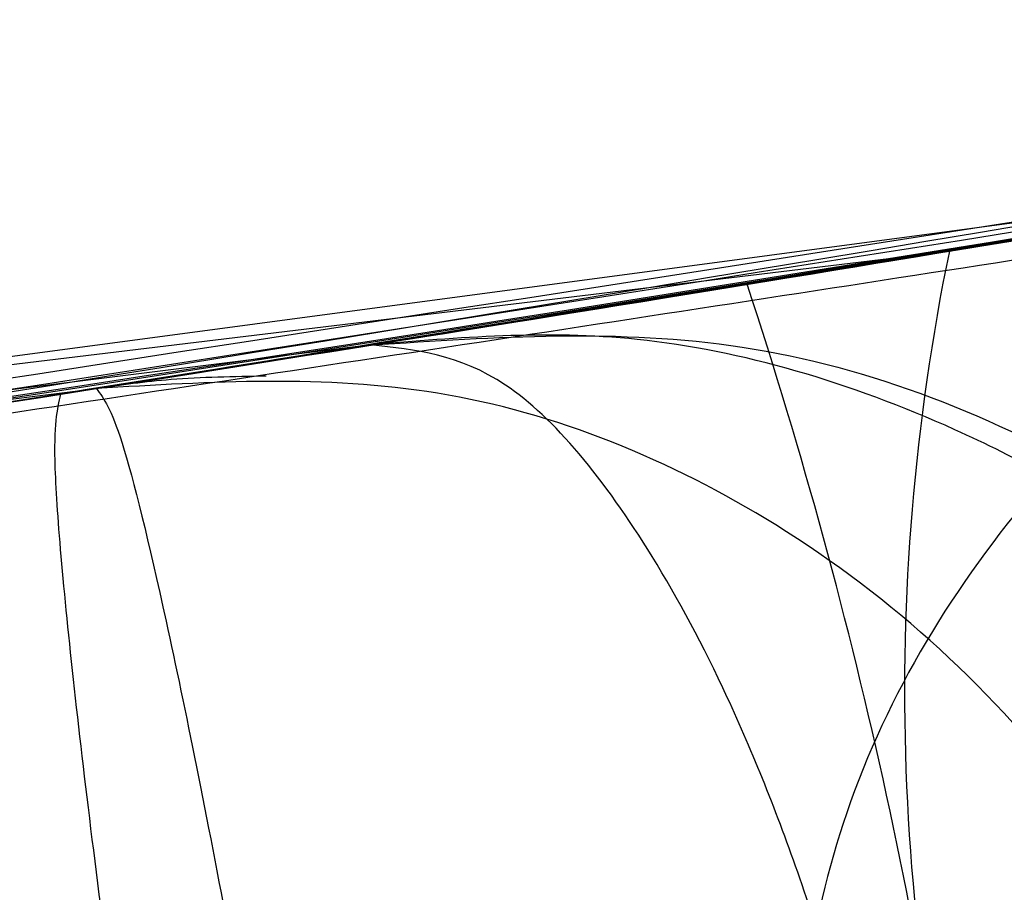
# Model space of a CAD drawing. Units: millimetres. Extents: x 17277 to 26175, y 27767 to 36507.
# Drawn here: x 19915 to 19916, y 31977 to 31978 of the extents above; entities that cross this region are included whole.
import ezdxf

# ---------------------------------------------------------------- set-up
doc = ezdxf.new("R2010")
doc.units = ezdxf.units.MM
doc.header["$LTSCALE"] = 200
doc.layers.add('OTWORY_MONTAŻOWE', color=1, linetype='Continuous')

msp = doc.modelspace()

# ---------------------------------------------------------------- linework, layer by layer
at = {"color": 7, "linetype": 'Continuous', "lineweight": 25}
for p, q in [((19913.61622811712, 31977.20657432857), (19915.68840791318, 31977.48333303188)), ((19913.61622811712, 31977.20657432571), (19915.68840791318, 31977.48333302902)), ((19913.02531002212, 31977.15473157057), (19915.55009409711, 31977.46020654757)), ((19913.02531002212, 31977.15473156771), (19915.55009409711, 31977.46020654472)), ((19915.41572375716, 31977.43838272645), (19913.37407331711, 31977.18388853357)), ((19915.41572375716, 31977.43838272359), (19913.37407331711, 31977.18388853072)), ((19915.3519539454, 31977.42824687885), (19915.41572422377, 31977.43838277016)), ((19915.3519539454, 31977.42824687599), (19915.41572422377, 31977.43838276731)), ((19913.31257640911, 31977.17844619257), (19915.35195354286, 31977.42824681726)), ((19913.31257640911, 31977.17844618972), (19915.35195354286, 31977.4282468144))]:
    msp.add_line(p, q, dxfattribs=at)
for centre, radius, start, end in [((19989.40589093756, 31946.20351010147), 100.0000000000092, 134.9999999999985, 172.067403847797), ((19989.40589093756, 31946.20351010147), 100.0000000000092, 134.9999999999985, 172.067403847797), ((19989.40589093756, 31946.20351010147), 99.00000000000965, 135, 172.0523710396753), ((19989.40589093756, 31946.20351010147), 98.00000000000884, 134.9999999999985, 172.0365526681504), ((19910.72958183812, 32006.71572160957), 30.00000000000146, 275.463189476405, 283.8696320186655), ((19910.72958183812, 32006.71572160957), 30.00000000000218, 275.1992732192862, 283.6128669520605), ((19916.04660814027, 31977.35796257046), 0.5069319737166319, 168.3640968349392, 195.7833260365491), ((19914.3776377686, 31977.08144909441), 1.185048672312974, 6.339765156580271, 18.24685176169843)]:
    msp.add_arc(centre, radius, start, end, dxfattribs=at)
for points, knots in [([(19936.68368858114, 31975.55840201034), (19937.00535327684, 31976.2598779647), (19937.65121781825, 31977.66835844651), (19938.68861543817, 31979.607432662), (19939.74058017497, 31981.3844587841), (19940.79236052197, 31983.00166593125), (19941.8918384299, 31984.55022780816), (19943.00804152221, 31985.99502880372), (19944.12102342803, 31987.32747296946), (19945.2138910562, 31988.5435302468), (19946.29206288421, 31989.66492910553), (19947.31997597704, 31990.66692397629), (19948.28359720139, 31991.55227661667), (19949.16712266346, 31992.32213295435), (19949.97935878968, 31992.99605980011), (19950.70674264593, 31993.57449334862), (19951.33790866411, 31994.05777652428), (19951.86116725153, 31994.4452774403), (19952.26350906496, 31994.73578793801), (19952.53326643417, 31994.92672544438), (19952.66394650521, 31995.01873337265), (19952.65402301541, 31995.0111944822), (19952.4981475678, 31994.90179347678), (19952.19716006557, 31994.68843938772), (19951.76056809677, 31994.37166388558), (19951.19504576933, 31993.95020343427), (19950.49856826574, 31993.41175746504), (19949.68966394813, 31992.76016724521), (19948.78867768242, 31991.99800389237), (19947.80730019067, 31991.12197739526), (19946.74168244293, 31990.11231550253), (19945.63463106018, 31988.99155292421), (19944.51569277738, 31987.77683470043), (19943.40158522048, 31986.47747598856), (19942.27596799025, 31985.06026663837), (19941.17947938475, 31983.5619173564), (19940.12979503859, 31981.99822424967), (19939.14180412806, 31980.39204258208), (19938.2025755778, 31978.71209009543), (19937.38052843746, 31977.09688707197), (19936.89720155474, 31976.02979656973), (19936.68368845684, 31975.55840172903), (19805.80137133849, 31686.59604001702), (19804.44830151756, 31687.18375107004), (19936.68368858114, 31975.55840201034)], [0, 0, 0, 0, 0.02919019208126061, 0.05861044209818257, 0.08377861363366837, 0.1089453683856253, 0.1344780079788975, 0.1603980169027883, 0.1851347156578127, 0.2100540741334725, 0.2352522967869533, 0.2608286280311475, 0.2851990147187107, 0.3098092303967553, 0.3344200261452292, 0.3594906679822457, 0.3848681662616455, 0.4104141818747429, 0.4364868433976229, 0.4627404677076257, 0.4887700563728167, 0.5149794616156049, 0.5417558507930826, 0.5687281363096263, 0.5948217789695649, 0.6210973247814323, 0.6479496344675649, 0.6750039088990506, 0.7009260579485981, 0.7270373372076351, 0.7537585771924951, 0.7806985772994719, 0.805829944612888, 0.8309608939874916, 0.8564790092654067, 0.8823968366025886, 0.9066663001451093, 0.9311753965102911, 0.95568597255701, 0.9804239622943833, 1, 1, 1, 1.000000307554167, 1.000000307554167, 1.000000307554167, 1.000000307554167]), ([(19936.68368858114, 31975.55840201319), (19937.00535276745, 31976.25988001375), (19937.65121628605, 31977.66836460404), (19938.68754408135, 31979.60539594767), (19939.73938423899, 31981.38263213414), (19940.79111051038, 31982.99988749857), (19941.89184296088, 31984.5502123552), (19943.0093569688, 31985.99683492729), (19944.12243097756, 31987.32872719759), (19945.21517950372, 31988.54496809754), (19946.29205675189, 31989.66489142734), (19947.3211041699, 31990.66805086334), (19948.28343418167, 31991.55201506572), (19949.16718011101, 31992.32234853104), (19949.97855825558, 31992.99537267974), (19950.7067504998, 31993.57451340282), (19951.3379065347, 31994.05777109065), (19951.86116783672, 31994.44527893718), (19952.26350890555, 31994.73578753388), (19952.53326647658, 31994.92672555553), (19952.66394649381, 31995.01873334644), (19952.65402301855, 31995.01119449292), (19952.49814756697, 31994.90179347803), (19952.19716006572, 31994.68843938896), (19951.76056809699, 31994.37166389612), (19951.19504576829, 31993.95020340741), (19950.49856826977, 31993.411757582), (19949.68966393321, 31992.76016682655), (19948.78867773565, 31991.99800539943), (19947.80729998814, 31991.12197167478), (19946.74168322102, 31990.11233749421), (19945.63595031366, 31988.9928111213), (19944.51708291616, 31987.77865683228), (19943.402967951, 31986.47915564943), (19942.27598608235, 31985.06026521072), (19941.1782504288, 31983.56040374423), (19940.13001499865, 31981.99786035893), (19939.14056987493, 31980.39058504999), (19938.20288280539, 31978.71199900123), (19937.37966741889, 31977.09515332288), (19936.89718392823, 31976.02980894852), (19936.68368845684, 31975.55840173188), (19805.81218418543, 31686.5884710719), (19804.44851890222, 31687.18292728455), (19936.68368858114, 31975.55840201319)], [0, 0, 0, 0, 0.02919019384193782, 0.0586104456334135, 0.08369162879005648, 0.1089455339211177, 0.1344781750544529, 0.1603981855417719, 0.1852259501135113, 0.2100539878683119, 0.2352522120416846, 0.2608285448285771, 0.2852786958594173, 0.3097295164856869, 0.3344199554284972, 0.3594905987777103, 0.3848680985878154, 0.4104141157417827, 0.4364867788372986, 0.4627404047308523, 0.4887699949660811, 0.5149794017897532, 0.5417557925823137, 0.5687280797257561, 0.5948217239595961, 0.6210972713563367, 0.6479495826621315, 0.6750038587254613, 0.7009260093385661, 0.7270372901725681, 0.7537585317691846, 0.7806985335011128, 0.8057358044009639, 0.8309611024783724, 0.8564792192954745, 0.8823970481959531, 0.906746711032432, 0.931097656440376, 0.9557596443927289, 0.9804239611136071, 1, 1, 1, 1.000000307550839, 1.000000307550839, 1.000000307550839, 1.000000307550839]), ([(19906.66318625414, 31992.55579512454), (19906.56663765054, 31991.57301566104), (19906.28759049929, 31988.73256225854), (19905.99787061076, 31984.00443996409), (19905.86834071966, 31978.37948394973), (19905.96771480249, 31972.75248525597), (19906.29186697565, 31967.14210953737), (19906.84087588296, 31961.56568340143), (19907.61284998721, 31956.04072867139), (19908.60559150908, 31950.58452694791), (19909.81615833485, 31945.21418425839), (19911.24099041779, 31939.94655740898), (19912.87588593634, 31934.79821696761), (19914.71601798309, 31929.78540258052), (19916.75593989668, 31924.92398251164), (19918.98959226967, 31920.22941396823), (19921.41029249581, 31915.71673197916), (19924.01073553763, 31911.40049601667), (19926.7829930002, 31907.29473863168), (19929.71852658221, 31903.41289572774), (19932.80818011061, 31899.76776568581), (19936.04217339958, 31896.37145479589), (19939.41010615201, 31893.23530613684), (19942.90097338868, 31890.36981754531), (19946.50319869957, 31887.78455462811), (19950.20469129673, 31885.48805147033), (19953.9929303123, 31883.48775724374), (19957.85507647652, 31881.78985876748), (19961.77810124943, 31880.39966875361), (19965.74893195767, 31879.32006743377), (19969.75455152522, 31878.55738663637), (19972.82969577066, 31878.20799884533), (19974.56426341161, 31878.11001557151), (19974.95369274552, 31878.08801725899)], [0, 0, 0, 0, 0.01777773871637072, 0.05138165814511956, 0.08498796841879434, 0.1185947081192249, 0.1522025964573002, 0.1858123216192527, 0.2194247069156209, 0.2530405163326139, 0.2866604149182173, 0.32028492310831, 0.3539143628119149, 0.3875487932360253, 0.4211879347620894, 0.4548310798979822, 0.4884769916337858, 0.5221231767494899, 0.5557665748349724, 0.5894033846565057, 0.6230288359754572, 0.6566371750196004, 0.6902217422962801, 0.7237751806181401, 0.7572898077965569, 0.790758173402434, 0.8241737893681398, 0.8575319810067897, 0.8908307556866011, 0.9240715450918201, 0.9572596610982839, 0.9904043282507904, 1, 1, 1, 1]), ([(19937.52988943511, 31973.03064297157), (19937.82940880143, 31973.76698046173), (19938.42847588036, 31975.23972512854), (19939.4649026601, 31977.36611584764), (19940.58330709121, 31979.40394891802), (19941.7763169688, 31981.33216252345), (19943.02079644224, 31983.13786935009), (19944.28936679282, 31984.80173036567), (19945.55174157125, 31986.31087982177), (19946.77901006112, 31987.65807036182), (19947.9417496611, 31988.83893549017), (19949.01025386852, 31989.8508387617), (19949.96071981049, 31990.6975274253), (19950.77003776672, 31991.38135702294), (19951.41957942179, 31991.90759531408), (19951.89331095038, 31992.27823077988), (19952.18173633194, 31992.49934789179), (19952.27630654517, 31992.5708338184), (19952.17623265713, 31992.49547888111), (19951.88281873764, 31992.27012807861), (19951.40314196909, 31991.89423013737), (19950.74853459615, 31991.36365286304), (19949.93498250594, 31990.67522745562), (19948.97967435949, 31989.82283917245), (19947.9072153424, 31988.80522259601), (19946.74222119963, 31987.61919127584), (19945.51350075561, 31986.26717438357), (19944.25296888744, 31984.75584992397), (19942.99204811888, 31983.09781832419), (19941.75240490098, 31981.29562554074), (19940.56203620684, 31979.36757224197), (19939.4496062124, 31977.33566592541), (19938.4222934531, 31975.22500304798), (19937.82805389707, 31973.76380886267), (19937.52988936211, 31973.03064278457), (19822.00852196682, 31688.97154808919), (19821.98650056084, 31688.9791306557), (19937.52988943511, 31973.03064297157)], [0, 0, 0, 0, 0.031107209428125, 0.06221736282110642, 0.09326513980150258, 0.1241621364071118, 0.1552094991051042, 0.1864288987466661, 0.2174400344891641, 0.2485803797843445, 0.280031002509687, 0.3112896593123951, 0.3425886044454448, 0.3742181080700661, 0.4057283753757733, 0.437162267928914, 0.4688423103076684, 0.5005239802437318, 0.5319986269920183, 0.5635881897100823, 0.5953075394759053, 0.6267347371543551, 0.6581624313066257, 0.6897516537065651, 0.7210229446953885, 0.752212094536561, 0.7835851921051458, 0.814604755968321, 0.8454002456966947, 0.8763260379736605, 0.9074569051575857, 0.9382722449265878, 0.9690275963646723, 1, 1, 1, 1.000000200742931, 1.000000200742931, 1.000000200742931, 1.000000200742931]), ([(19937.52988943511, 31973.03064296872), (19937.82940880143, 31973.76698045888), (19938.42847588036, 31975.23972512568), (19939.4649026601, 31977.36611584479), (19940.58330709121, 31979.40394891517), (19941.7763169688, 31981.33216252059), (19943.02079644224, 31983.13786934723), (19944.28936679282, 31984.80173036281), (19945.55174157125, 31986.31087981892), (19946.77901006112, 31987.65807035896), (19947.9417496611, 31988.83893548732), (19949.01025386851, 31989.85083875884), (19949.96071981049, 31990.69752742244), (19950.77003776672, 31991.38135702008), (19951.41957942179, 31991.90759531123), (19951.89331095038, 31992.27823077702), (19952.18173633194, 31992.49934788893), (19952.27630654517, 31992.57083381554), (19952.17623265713, 31992.49547887826), (19951.88281873764, 31992.27012807576), (19951.40314196909, 31991.89423013451), (19950.74853459615, 31991.36365286019), (19949.93498250594, 31990.67522745277), (19948.97967435949, 31989.8228391696), (19947.9072153424, 31988.80522259316), (19946.74222119963, 31987.61919127298), (19945.51350075561, 31986.26717438072), (19944.25296888744, 31984.75584992111), (19942.99204811888, 31983.09781832134), (19941.75240490098, 31981.29562553788), (19940.56203620684, 31979.36757223912), (19939.4496062124, 31977.33566592255), (19938.4222934531, 31975.22500304512), (19937.82805389707, 31973.76380885981), (19937.52988936211, 31973.03064278171), (19822.00852196589, 31688.9715480882), (19821.98650056178, 31688.97913065285), (19937.52988943511, 31973.03064296872)], [0, 0, 0, 0, 0.03110720942812432, 0.06221736282110638, 0.09326513980150251, 0.1241621364071117, 0.1552094991051053, 0.1864288987466671, 0.2174400344891647, 0.2485803797843417, 0.2800310025096867, 0.3112896593123948, 0.3425886044454393, 0.3742181080700657, 0.405728375375773, 0.4371622679289137, 0.4688423103076682, 0.5005239802437287, 0.5319986269920209, 0.5635881897100821, 0.5953075394758993, 0.62673473715436, 0.6581624313066307, 0.6897516537065628, 0.7210229446953864, 0.7522120945365606, 0.7835851921051453, 0.81460475596832, 0.8454002456966965, 0.8763260379736618, 0.907456905157586, 0.9382722449265869, 0.9690275963646715, 1, 1, 1, 1.00000020074632, 1.00000020074632, 1.00000020074632, 1.00000020074632]), ([(19925.95558942885, 31980.86676238784), (19925.40713278648, 31980.55704137685), (19924.28692632531, 31979.9244453777), (19922.49941784062, 31979.09833915806), (19920.59150708734, 31978.35693411505), (19918.95409863916, 31977.85072330694), (19917.62461162089, 31977.51316122603), (19916.62466918888, 31977.29435398954), (19915.5629764455, 31977.10078170427), (19914.43980500715, 31976.93831766012), (19913.25587364723, 31976.81460767581), (19912.01233425794, 31976.7317309559), (19911.16337065728, 31976.72113549558), (19910.7295818435, 31976.71572160957)], [0, 0, 0, 0, 0.1179720214629279, 0.2409543626108572, 0.3689509120722939, 0.5019650876366559, 0.5626018010552324, 0.6267419886559461, 0.6943858252660713, 0.7655334490922224, 0.8401849680509154, 0.9183404646805543, 1, 1, 1, 1]), ([(19910.7295818435, 31976.71572160957), (19911.48284706805, 31976.73200474546), (19912.9317135272, 31976.76332450994), (19915.00802830874, 31977.00151294953), (19916.89449624951, 31977.33658694586), (19918.47352331909, 31977.71978840606), (19919.79875578186, 31978.11097818711), (19920.92398204029, 31978.49276546872), (19922.00982773963, 31978.90933678594), (19923.05585439762, 31979.35712272488), (19924.06119013675, 31979.83370391907), (19925.02743085855, 31980.3327719725), (19925.64868091573, 31980.69019104579), (19925.95558942885, 31980.86676238784)], [0, 0, 0, 0, 0.141771999131269, 0.2726910624491386, 0.3927569620025723, 0.5019697999138762, 0.577943117600427, 0.6523066397818594, 0.7250609700320089, 0.7962067540017805, 0.8657446832706336, 0.9336754996495239, 1, 1, 1, 1]), ([(19925.95558942885, 31980.86676238498), (19925.40713278648, 31980.55704137399), (19924.28692632531, 31979.92444537484), (19922.49941784062, 31979.0983391552), (19920.59150708734, 31978.3569341122), (19918.95409863916, 31977.85072330408), (19917.62461162089, 31977.51316122317), (19916.62466918888, 31977.29435398669), (19915.5629764455, 31977.10078170141), (19914.43980500715, 31976.93831765726), (19913.25587364723, 31976.81460767296), (19912.01233425794, 31976.73173095304), (19911.16337065728, 31976.72113549273), (19910.7295818435, 31976.71572160672)], [0, 0, 0, 0, 0.1179720214629279, 0.2409543626108572, 0.3689509120722939, 0.5019650876366559, 0.5626018010552324, 0.6267419886559461, 0.6943858252660706, 0.7655334490922223, 0.8401849680509152, 0.9183404646805542, 1, 1, 1, 1]), ([(19910.7295818435, 31976.71572160672), (19911.48284706805, 31976.7320047426), (19912.9317135272, 31976.76332450709), (19915.00802830874, 31977.00151294667), (19916.89449624951, 31977.336586943), (19918.47352331909, 31977.7197884032), (19919.79875578186, 31978.11097818425), (19920.92398204029, 31978.49276546586), (19922.00982773963, 31978.90933678308), (19923.05585439762, 31979.35712272202), (19924.06119013675, 31979.83370391622), (19925.02743085855, 31980.33277196964), (19925.64868091573, 31980.69019104293), (19925.95558942885, 31980.86676238498)], [0, 0, 0, 0, 0.141771999131269, 0.2726910624491386, 0.3927569620025723, 0.5019697999138762, 0.577943117600427, 0.6523066397818594, 0.7250609700320089, 0.7962067540017805, 0.8657446832706336, 0.9336754996495239, 1, 1, 1, 1]), ([(19917.77613405431, 31977.91522658449), (19917.08331217084, 31977.75902519599), (19915.69755662671, 31977.44659721808), (19914.28623304766, 31977.28427274239), (19913.58051433837, 31977.20310395788)], [0, 0, 0, 0, 0.4999596692308507, 1, 1, 1, 1]), ([(19917.77613405431, 31977.91522658163), (19917.08331217084, 31977.75902519314), (19915.69755662671, 31977.44659721522), (19914.28623304766, 31977.28427273954), (19913.58051433837, 31977.20310395502)], [0, 0, 0, 0, 0.499959669230854, 1, 1, 1, 1]), ([(19913.51095909551, 31977.1964677027), (19914.21742905554, 31977.27603881676), (19915.63020569754, 31977.43516265455), (19917.01866477473, 31977.74493805106), (19917.7128140795, 31977.89980784856)], [0, 0, 0, 0, 0.5000577862356896, 0.9999999999999999, 0.9999999999999999, 0.9999999999999999, 0.9999999999999999]), ([(19913.51095909551, 31977.19646769984), (19914.21742905554, 31977.27603881391), (19915.63020569754, 31977.43516265169), (19917.01866477473, 31977.7449380482), (19917.7128140795, 31977.8998078457)], [0, 0, 0, 0, 0.500057786235697, 1, 1, 1, 1]), ([(19915.50309784711, 31977.45250160757), (19915.60731587075, 31977.46985345487), (19915.81593152374, 31977.50458705302), (19916.20790111949, 31977.57515548375), (19916.62831408777, 31977.65736372663), (19916.94126328698, 31977.7235105208), (19917.0284858001, 31977.74256347928), (19916.87893294261, 31977.71005928757), (19916.51392807908, 31977.63413272444), (19916.06387766918, 31977.54836796335), (19915.65909803866, 31977.47766638375), (19915.44895405338, 31977.44387217649), (19915.34357043912, 31977.42692495957)], [0, 0, 0, 0, 0.06248911983786258, 0.1250859312481692, 0.2497436254895516, 0.3747811467930588, 0.5000667312751016, 0.625351052244624, 0.7503278060646427, 0.8749379752509272, 0.9372835336751764, 0.9999999999999999, 0.9999999999999999, 0.9999999999999999, 0.9999999999999999]), ([(19915.50309784711, 31977.45250160472), (19915.60731587075, 31977.46985345201), (19915.81593152374, 31977.50458705017), (19916.20790111949, 31977.57515548089), (19916.62831408777, 31977.65736372378), (19916.94126328698, 31977.72351051795), (19917.0284858001, 31977.74256347643), (19916.87893294261, 31977.71005928471), (19916.51392807908, 31977.63413272158), (19916.06387766918, 31977.54836796049), (19915.65909803866, 31977.4776663809), (19915.44895405338, 31977.44387217363), (19915.34357043912, 31977.42692495672)], [0, 0, 0, 0, 0.06248911983786118, 0.1250859312481664, 0.249743625489546, 0.3747811467930124, 0.5000667312751821, 0.6253510522447023, 0.7503278060646825, 0.874937975250939, 0.937283533675177, 1, 1, 1, 1]), ([(19917.91691233987, 31977.69106670676), (19917.20224812941, 31977.52897338671), (19915.77279751033, 31977.20475903078), (19914.3163459375, 31977.03903460276), (19913.5880578979, 31976.95616530517)], [0, 0, 0, 0, 0.4999572569489479, 1, 1, 1, 1]), ([(19917.91691233987, 31977.6910667039), (19917.20224812941, 31977.52897338386), (19915.77279751033, 31977.20475902793), (19914.3163459375, 31977.0390345999), (19913.5880578979, 31976.95616530231)], [0, 0, 0, 0, 0.4999572569489479, 1, 1, 1, 1]), ([(19913.45148364104, 31976.94935386512), (19914.18041971549, 31977.03049480795), (19915.63813052682, 31977.19275873445), (19917.07016771381, 31977.51403696592), (19917.78610705929, 31977.67465830232)], [0, 0, 0, 0, 0.5000553393564511, 1, 1, 1, 1]), ([(19913.45148364104, 31976.94935386227), (19914.18041971549, 31977.03049480509), (19915.63813052682, 31977.19275873159), (19917.07016771381, 31977.51403696306), (19917.78610705929, 31977.67465829947)], [0, 0, 0, 0, 0.5000553393564511, 1, 1, 1, 1]), ([(19916.67879187611, 31977.66870110957), (19916.66967610609, 31977.66682614205), (19916.65150014787, 31977.66308763932), (19916.5564359723, 31977.6438337917), (19916.42184871509, 31977.61711634061), (19916.19395889408, 31977.57314154174), (19915.84337508874, 31977.50884842826), (19915.37976916284, 31977.43136911523), (19914.92086212694, 31977.36232563513), (19914.58324967921, 31977.31683344399), (19914.37447078503, 31977.29050101169), (19914.25671318605, 31977.27621251064), (19914.18365446852, 31977.26757570951), (19914.18016244326, 31977.26718244413), (19914.17841581011, 31977.26698574157)], [0, 0, 0, 0, 0.06314290981225128, 0.1259008166596593, 0.1885045999493543, 0.2509730870787116, 0.3750854264054254, 0.4992986601187344, 0.6237840837772864, 0.7485368990426225, 0.8113411582285933, 0.8740971420006788, 0.9370261989395439, 1, 1, 1, 1]), ([(19916.67879187611, 31977.66870110672), (19916.66967610609, 31977.6668261392), (19916.65150014787, 31977.66308763646), (19916.5564359723, 31977.64383378884), (19916.42184871509, 31977.61711633776), (19916.19395889408, 31977.57314153888), (19915.84337508874, 31977.50884842541), (19915.37976916284, 31977.43136911238), (19914.92086212694, 31977.36232563228), (19914.58324967921, 31977.31683344113), (19914.37447078503, 31977.29050100884), (19914.25671318605, 31977.27621250778), (19914.18365446852, 31977.26757570665), (19914.18016244326, 31977.26718244128), (19914.17841581011, 31977.26698573871)], [0, 0, 0, 0, 0.0631429098122505, 0.1259008166597134, 0.1885045999493579, 0.2509730870787124, 0.3750854264054269, 0.4992986601187439, 0.6237840837773044, 0.7485368990426703, 0.8113411582285961, 0.8740971420006798, 0.9370261989395446, 1, 1, 1, 1]), ([(19914.17841581811, 31977.26698574257), (19914.18751991181, 31977.26804419913), (19914.20566610996, 31977.27015390526), (19914.30103188611, 31977.28153106423), (19914.43664036356, 31977.29823736579), (19914.66624190688, 31977.32776391882), (19915.01999397054, 31977.37658549569), (19915.48472270848, 31977.4482298401), (19915.94167473726, 31977.5262944166), (19916.27663171008, 31977.58883109078), (19916.48388564568, 31977.62935272494), (19916.60094718041, 31977.65281615249), (19916.67366744203, 31977.66762736042), (19916.67708331295, 31977.66834310544), (19916.67879188612, 31977.66870111157)], [0, 0, 0, 0, 0.06317857091132553, 0.1259269625211737, 0.1885471969866654, 0.2510870749248474, 0.3751813405141862, 0.4993590287783616, 0.6238334881336752, 0.7485834600273505, 0.8113926242371071, 0.8741278401991209, 0.937040421000705, 1, 1, 1, 1]), ([(19914.17841581811, 31977.26698573972), (19914.18751991181, 31977.26804419627), (19914.20566610996, 31977.2701539024), (19914.30103188611, 31977.28153106137), (19914.43664036356, 31977.29823736293), (19914.66624190688, 31977.32776391596), (19915.01999397054, 31977.37658549283), (19915.48472270848, 31977.44822983725), (19915.94167473726, 31977.52629441375), (19916.27663171008, 31977.58883108792), (19916.48388564568, 31977.62935272208), (19916.60094718041, 31977.65281614964), (19916.67366744203, 31977.66762735756), (19916.67708331295, 31977.66834310258), (19916.67879188612, 31977.66870110871)], [0, 0, 0, 0, 0.06317857091132979, 0.1259269625211813, 0.1885471969867241, 0.2510870749248312, 0.3751813405142042, 0.4993590287783896, 0.6238334881337312, 0.7485834600273855, 0.8113926242371479, 0.874127840199113, 0.937040421000701, 1, 1, 1, 1]), ([(19916.27187543011, 31977.58832073457), (19916.27881548342, 31977.58964129318), (19916.29269640653, 31977.59228256574), (19916.19210265518, 31977.57314153635), (19916.01190438919, 31977.539777949), (19915.76077011383, 31977.49524349957), (19915.46246845573, 31977.44533541616), (19915.14494016531, 31977.39572416047), (19914.82972753467, 31977.35006125364), (19914.65318720635, 31977.32657105872), (19914.56466359211, 31977.31479223757)], [0, 0, 0, 0, 0.1253907305953567, 0.2507962133686957, 0.3760530180060913, 0.5010553510598336, 0.6258763437739889, 0.7505495464498545, 0.8749166497422551, 1, 1, 1, 1]), ([(19916.27187543011, 31977.58832073171), (19916.27881548342, 31977.58964129032), (19916.29269640653, 31977.59228256288), (19916.19210265518, 31977.5731415335), (19916.01190438919, 31977.53977794615), (19915.76077011383, 31977.49524349671), (19915.46246845573, 31977.4453354133), (19915.14494016531, 31977.39572415761), (19914.82972753467, 31977.35006125079), (19914.65318720635, 31977.32657105587), (19914.56466359211, 31977.31479223471)], [0, 0, 0, 0, 0.125390730595358, 0.2507962133686983, 0.3760530180059544, 0.5010553510597996, 0.6258763437739941, 0.7505495464498513, 0.8749166497422564, 1, 1, 1, 1]), ([(19916.2799199308, 31977.58985230801), (19915.73923482646, 31977.49456287933), (19914.65550088303, 31977.30356744134), (19913.55949855354, 31977.20364171624), (19913.01030214211, 31977.15356987957)], [0, 0, 0, 0, 0.4989094487763523, 0.9999999999999999, 0.9999999999999999, 0.9999999999999999, 0.9999999999999999]), ([(19916.2799199308, 31977.58985230515), (19915.73923482646, 31977.49456287647), (19914.65550088303, 31977.30356743848), (19913.55949855354, 31977.20364171339), (19913.01030214211, 31977.15356987671)], [0, 0, 0, 0, 0.4989094487763523, 0.9999999999999999, 0.9999999999999999, 0.9999999999999999, 0.9999999999999999]), ([(19916.07062832, 31977.53733088843), (19916.03789180695, 31977.53225596187), (19915.94692416642, 31977.51815384613), (19915.77062531896, 31977.4901898691), (19915.53821396946, 31977.45375060861), (19915.28496549857, 31977.41520176848), (19915.02654514291, 31977.37750512749), (19914.7762049109, 31977.34271835489), (19914.63527798774, 31977.32411422694), (19914.56466346661, 31977.3147922212)], [0, 0, 0, 0, 0.08022602977163547, 0.2229306654760718, 0.3722139181064456, 0.5259393507436794, 0.6824970024546824, 0.8409081698247705, 1, 1, 1, 1]), ([(19916.07062832, 31977.53733088558), (19916.03789180695, 31977.53225595901), (19915.94692416642, 31977.51815384327), (19915.77062531896, 31977.49018986624), (19915.53821396946, 31977.45375060576), (19915.28496549857, 31977.41520176563), (19915.02654514291, 31977.37750512464), (19914.7762049109, 31977.34271835204), (19914.63527798774, 31977.32411422408), (19914.56466346661, 31977.31479221834)], [0, 0, 0, 0, 0.0802260297712598, 0.2229306654758586, 0.3722139181061868, 0.525939350743524, 0.6824970024545133, 0.8409081698246486, 1, 1, 1, 1]), ([(19914.90920568311, 31977.36179096157), (19915.03614815706, 31977.38040733949), (19915.29025223676, 31977.41767223144), (19915.62117279856, 31977.47151545655), (19915.88073655806, 31977.51638945491), (19915.95921001519, 31977.53054366506), (19915.99850340425, 31977.53763098995)], [0, 0, 0, 0, 0.2491793452551203, 0.4987888311899191, 0.7490325240769908, 1, 1, 1, 1]), ([(19914.90920568311, 31977.36179095872), (19915.03614815706, 31977.38040733663), (19915.29025223676, 31977.41767222858), (19915.62117279856, 31977.47151545369), (19915.88073655806, 31977.51638945206), (19915.95921001519, 31977.5305436622), (19915.99850340425, 31977.53763098709)], [0, 0, 0, 0, 0.249179345255121, 0.4987888311900783, 0.7490325240769621, 0.9999999999999999, 0.9999999999999999, 0.9999999999999999, 0.9999999999999999]), ([(19915.55009409711, 31977.46020654757), (19915.60677110288, 31977.46965812298), (19915.72017749401, 31977.48857000873), (19915.85592681123, 31977.5121907789), (19915.92205825536, 31977.52390119867), (19915.9435000733, 31977.52774231302), (19915.93946192226, 31977.52702800453), (19915.93743708212, 31977.52666983057)], [0, 0, 0, 0, 0.2488319861661026, 0.4978939371507929, 0.7473693569741653, 0.8733240379296788, 0.9999999999999999, 0.9999999999999999, 0.9999999999999999, 0.9999999999999999]), ([(19915.55009409711, 31977.46020654472), (19915.60677110288, 31977.46965812012), (19915.72017749401, 31977.48857000587), (19915.85592681123, 31977.51219077604), (19915.92205825536, 31977.52390119581), (19915.9435000733, 31977.52774231017), (19915.93946192226, 31977.52702800167), (19915.93743708212, 31977.52666982772)], [0, 0, 0, 0, 0.248831986166094, 0.4978939371505497, 0.7473693569741882, 0.8733240379300037, 1, 1, 1, 1]), ([(19915.90797202412, 31977.52142807357), (19915.91190498085, 31977.52208854061), (19915.91975821064, 31977.52340734469), (19915.77444604204, 31977.4978585934), (19915.53481255349, 31977.45724825858), (19915.23047495369, 31977.40869077002), (19914.90662117194, 31977.3609877449), (19914.61257770963, 31977.32063794455), (19914.38616152891, 31977.29189892612), (19914.32827655177, 31977.28489871964), (19914.29928435111, 31977.28139260457)], [0, 0, 0, 0, 0.1258110675922614, 0.2512163979449287, 0.3761589620939596, 0.5007647157880895, 0.6251323595742495, 0.7496563048601704, 0.8746131552277934, 1, 1, 1, 1]), ([(19915.90797202412, 31977.52142807072), (19915.91190498085, 31977.52208853775), (19915.91975821064, 31977.52340734184), (19915.77444604204, 31977.49785859055), (19915.53481255349, 31977.45724825573), (19915.23047495369, 31977.40869076717), (19914.90662117194, 31977.36098774204), (19914.61257770963, 31977.3206379417), (19914.38616152891, 31977.29189892326), (19914.32827655177, 31977.28489871679), (19914.29928435111, 31977.28139260172)], [0, 0, 0, 0, 0.125811067592263, 0.2512163979450121, 0.3761589620939842, 0.5007647157880865, 0.6251323595742514, 0.7496563048601019, 0.8746131552277924, 1, 1, 1, 1]), ([(19911.68703642795, 31977.08118613519), (19912.39250240715, 31977.11677268701), (19913.80197125459, 31977.18787198542), (19915.19682470278, 31977.40861445677), (19915.8935274572, 31977.51887112066)], [0, 0, 0, 0, 0.5005190292023366, 1, 1, 1, 1]), ([(19911.68703642795, 31977.08118613233), (19912.39250240715, 31977.11677268415), (19913.80197125459, 31977.18787198257), (19915.19682470278, 31977.40861445392), (19915.8935274572, 31977.5188711178)], [0, 0, 0, 0, 0.5005190292023274, 1, 1, 1, 1]), ([(19915.84485228812, 31977.51030245157), (19915.81282607926, 31977.50466319908), (19915.74888846592, 31977.49340490914), (19915.48299518214, 31977.4487150017), (19915.13230825481, 31977.39336471049), (19914.8741269456, 31977.35704416972), (19914.74490118312, 31977.33886489257)], [0, 0, 0, 0, 0.2509751241467486, 0.501050577712097, 0.7502641855357635, 1, 1, 1, 1]), ([(19915.84485228812, 31977.51030244871), (19915.81282607926, 31977.50466319623), (19915.74888846592, 31977.49340490628), (19915.48299518214, 31977.44871499885), (19915.13230825481, 31977.39336470763), (19914.8741269456, 31977.35704416686), (19914.74490118312, 31977.33886488972)], [0, 0, 0, 0, 0.250975124146511, 0.5010505777118992, 0.7502641855357226, 1, 1, 1, 1]), ([(19915.37038163111, 31977.18651475657), (19915.49413520975, 31977.20359414586), (19915.74055135047, 31977.23760235185), (19916.09724472642, 31977.29122556892), (19916.42581625461, 31977.34345148948), (19916.80853133804, 31977.40771137857), (19917.16426064707, 31977.47196042668), (19917.33685211729, 31977.50481804338), (19917.23635800488, 31977.48557079555), (19916.93107766888, 31977.42950670636), (19916.57901739543, 31977.36906627596), (19916.2677007474, 31977.31822937077), (19915.92246984724, 31977.26471987526), (19915.67781040075, 31977.22978193256), (19915.55543934312, 31977.21230705857)], [0, 0, 0, 0, 0.06339658572409934, 0.1262342645887841, 0.1890504500196851, 0.2518145646998353, 0.3760955819395381, 0.5000084858457118, 0.6239173632397638, 0.7482109338922776, 0.8110775102534865, 0.873779312256066, 0.9368683315713624, 1, 1, 1, 1]), ([(19915.37038163111, 31977.18651475371), (19915.49413520975, 31977.203594143), (19915.74055135048, 31977.237602349), (19916.09724472642, 31977.29122556606), (19916.42581625461, 31977.34345148663), (19916.80853133803, 31977.40771137571), (19917.16426064707, 31977.47196042383), (19917.33685211729, 31977.50481804053), (19917.23635800488, 31977.4855707927), (19916.93107766888, 31977.4295067035), (19916.57901739543, 31977.3690662731), (19916.2677007474, 31977.31822936792), (19915.92246984724, 31977.2647198724), (19915.67781040075, 31977.22978192971), (19915.55543934312, 31977.21230705571)], [0, 0, 0, 0, 0.06339658572410205, 0.12623426458879, 0.1890504500196758, 0.2518145646998511, 0.3760955819395257, 0.5000084858457399, 0.6239173632397582, 0.7482109338923083, 0.8110775102534409, 0.8737793122560624, 0.9368683315713606, 1, 1, 1, 1]), ([(19915.75476433754, 31977.49466691136), (19915.24818017538, 31977.41430828319), (19914.23500789232, 31977.2535903989), (19913.21231162311, 31977.17208433981), (19912.70096149054, 31977.13133115102)], [0, 0, 0, 0, 0.4999980463666739, 1, 1, 1, 1]), ([(19915.75476433754, 31977.4946669085), (19915.24818017538, 31977.41430828034), (19914.23500789232, 31977.25359039605), (19913.21231162311, 31977.17208433695), (19912.70096149054, 31977.13133114816)], [0, 0, 0, 0, 0.4999980463666564, 1, 1, 1, 1]), ([(19915.20497000012, 31977.40542647657), (19915.26366097144, 31977.41450661046), (19915.3808121561, 31977.43263117747), (19915.54291921193, 31977.45890229176), (19915.66768949238, 31977.47977345208), (19915.69970821595, 31977.48524367102), (19915.71575232911, 31977.48798471757)], [0, 0, 0, 0, 0.2500258336125711, 0.4990686291442231, 0.7489906309921582, 1, 1, 1, 1]), ([(19915.20497000012, 31977.40542647371), (19915.26366097144, 31977.41450660761), (19915.3808121561, 31977.43263117461), (19915.54291921193, 31977.4589022889), (19915.66768949238, 31977.47977344922), (19915.69970821595, 31977.48524366816), (19915.71575232911, 31977.48798471471)], [0, 0, 0, 0, 0.2500258336125727, 0.4990686291442151, 0.7489906309921519, 1, 1, 1, 1]), ([(19915.71575227033, 31977.48798470754), (19915.68909244592, 31977.48068687362), (19915.6341094785, 31977.46563589057), (19915.56704913042, 31977.4085045284), (19915.52087651167, 31977.33309010571), (19915.51409800573, 31977.27584568589), (19915.51081128283, 31977.24808934146)], [0, 0, 0, 0, 0.2424371187262232, 0.4999999997984684, 0.7575628809908186, 1, 1, 1, 1]), ([(19915.71575227033, 31977.48798470469), (19915.68909244592, 31977.48068687076), (19915.6341094785, 31977.46563588771), (19915.56704913042, 31977.40850452555), (19915.52087651167, 31977.33309010286), (19915.51409800573, 31977.27584568303), (19915.51081128283, 31977.2480893386)], [0, 0, 0, 0, 0.2424371187262141, 0.499999999798348, 0.7575628809908276, 0.9999999999999999, 0.9999999999999999, 0.9999999999999999, 0.9999999999999999]), ([(19915.34357047811, 31977.42692496557), (19915.23902150011, 31977.41079232092), (19915.02951863412, 31977.37846455115), (19914.73194449088, 31977.3366701766), (19914.46270740906, 31977.30129925518), (19914.15674153867, 31977.26385919734), (19913.89220681501, 31977.2346758165), (19913.80514228012, 31977.22571864163), (19913.95403456831, 31977.2412084362), (19914.26346010881, 31977.27633738552), (19914.59613856308, 31977.31849018107), (19914.87985811111, 31977.35715396677), (19915.18693696143, 31977.40196423203), (19915.39747628942, 31977.43561831631), (19915.50309787811, 31977.45250161257)], [0, 0, 0, 0, 0.06234419004916025, 0.124929834253428, 0.1872810301159423, 0.2500284148563839, 0.3749396189507495, 0.5001171556384759, 0.6252449316300275, 0.7500528247207826, 0.812531694936847, 0.8750746556810172, 0.937328510252113, 1, 1, 1, 1]), ([(19915.34357047811, 31977.42692496271), (19915.23902150011, 31977.41079231806), (19915.02951863412, 31977.3784645483), (19914.73194449088, 31977.33667017374), (19914.46270740906, 31977.30129925233), (19914.15674153867, 31977.26385919448), (19913.89220681501, 31977.23467581364), (19913.80514228012, 31977.22571863878), (19913.95403456831, 31977.24120843334), (19914.26346010881, 31977.27633738266), (19914.59613856308, 31977.31849017822), (19914.87985811111, 31977.35715396392), (19915.18693696143, 31977.40196422918), (19915.39747628942, 31977.43561831346), (19915.50309787811, 31977.45250160971)], [0, 0, 0, 0, 0.06234419004917639, 0.1249298342533835, 0.1872810301159458, 0.250028414856389, 0.374939618950719, 0.5001171556384919, 0.6252449316300889, 0.7500528247207764, 0.812531694936867, 0.8750746556810194, 0.9373285102521085, 1, 1, 1, 1]), ([(19915.55557364956, 31977.10643585263), (19915.75646127493, 31977.14045218618), (19916.15862340719, 31977.20855036397), (19916.68165125868, 31977.31100257337), (19917.07628418162, 31977.3941436411), (19917.29635408721, 31977.44322014195), (19917.31058779621, 31977.44643635915), (19917.11091080771, 31977.40176468077), (19916.71768649989, 31977.31807205547), (19916.17719693928, 31977.21248947026), (19915.69912728848, 31977.12894850534), (19915.43043099443, 31977.0863629571), (19915.37024259818, 31977.07682372672)], [0, 0, 0, 0, 0.1037025021043301, 0.2076047207565231, 0.31326938358002, 0.4214529471027877, 0.5310311160363339, 0.6413772583114419, 0.7524511530733576, 0.8618494992360816, 0.9690540685981732, 1, 1, 1, 1]), ([(19915.55557364956, 31977.10643584978), (19915.75646127493, 31977.14045218332), (19916.15862340719, 31977.20855036112), (19916.68165125868, 31977.31100257051), (19917.07628418162, 31977.39414363824), (19917.29635408721, 31977.4432201391), (19917.31058779621, 31977.44643635629), (19917.11091080771, 31977.40176467791), (19916.71768649989, 31977.31807205261), (19916.17719693928, 31977.2124894674), (19915.69912728848, 31977.12894850248), (19915.43043099443, 31977.08636295425), (19915.37024259818, 31977.07682372387)], [0, 0, 0, 0, 0.1037025021043301, 0.2076047207565231, 0.31326938358002, 0.4214529471027877, 0.5310311160363339, 0.6413772583114419, 0.7524511530733576, 0.8618494992360816, 0.9690540685981732, 1, 1, 1, 1]), ([(19915.70058625203, 31977.23147234536), (19915.6936607894, 31977.25561381032), (19915.68044869604, 31977.3016698366), (19915.64039396064, 31977.35685210423), (19915.59654684456, 31977.39529345266), (19915.54251810284, 31977.42500836065), (19915.4795410657, 31977.44383287775), (19915.43604451648, 31977.44011816812), (19915.41572417911, 31977.43838276257)], [0, 0, 0, 0, 0.183634850577949, 0.3503305007384307, 0.4937065008683045, 0.616856769850763, 0.821006497436753, 1, 1, 1, 1]), ([(19915.70058625203, 31977.23147234251), (19915.6936607894, 31977.25561380746), (19915.68044869604, 31977.30166983375), (19915.64039396064, 31977.35685210137), (19915.59654684456, 31977.3952934498), (19915.54251810284, 31977.4250083578), (19915.4795410657, 31977.4438328749), (19915.43604451648, 31977.44011816526), (19915.41572417911, 31977.43838275972)], [0, 0, 0, 0, 0.1836348505780974, 0.3503305007387073, 0.4937065008686867, 0.6168567698509855, 0.82100649743668, 0.9999999999999999, 0.9999999999999999, 0.9999999999999999, 0.9999999999999999]), ([(19915.41572507092, 31977.43838290531), (19915.44467963116, 31977.44030252096), (19915.50413717517, 31977.44424440893), (19915.57672107941, 31977.41554780308), (19915.62900208759, 31977.37775803583), (19915.66461547503, 31977.33824094374), (19915.69315502602, 31977.28918054576), (19915.70206836665, 31977.25157091668), (19915.70662330711, 31977.23235145357)], [0, 0, 0, 0, 0.2186452675789972, 0.4489831829146464, 0.5741459582580088, 0.7076289197309005, 0.850591050043252, 1, 1, 1, 1]), ([(19915.41572507092, 31977.43838290246), (19915.44467963116, 31977.44030251811), (19915.50413717517, 31977.44424440607), (19915.57672107941, 31977.41554780023), (19915.62900208759, 31977.37775803297), (19915.66461547503, 31977.33824094088), (19915.69315502602, 31977.28918054291), (19915.70206836665, 31977.25157091382), (19915.70662330711, 31977.23235145071)], [0, 0, 0, 0, 0.2186452675789907, 0.4489831829147263, 0.5741459582578471, 0.7076289197310767, 0.8505910500430884, 1, 1, 1, 1]), ([(19915.54230144712, 31977.20588979357), (19915.53866587912, 31977.22525890883), (19915.53155106449, 31977.26316431039), (19915.51613971129, 31977.31434852325), (19915.49915888186, 31977.35687770288), (19915.47632823665, 31977.39942236447), (19915.44710737947, 31977.43510427301), (19915.42600227296, 31977.43730910203), (19915.41572448711, 31977.43838281187)], [0, 0, 0, 0, 0.1493678848297711, 0.2923132822619563, 0.4257962029000886, 0.5509677178439304, 0.7813298107770774, 1, 1, 1, 1]), ([(19915.54230144712, 31977.20588979072), (19915.53866587912, 31977.22525890597), (19915.53155106449, 31977.26316430753), (19915.51613971129, 31977.31434852039), (19915.49915888186, 31977.35687770003), (19915.47632823665, 31977.39942236162), (19915.44710737947, 31977.43510427015), (19915.42600227296, 31977.43730909917), (19915.41572448711, 31977.43838280901)], [0, 0, 0, 0, 0.1493678848295259, 0.2923132822616075, 0.4257962028992913, 0.550967717843414, 0.7813298107777721, 1, 1, 1, 1]), ([(19914.45711695412, 31977.02522697857), (19914.4641087895, 31977.02630360414), (19914.47813206986, 31977.02846295451), (19914.55095471826, 31977.04000950558), (19914.65677925448, 31977.05700415528), (19914.84026207413, 31977.08703840185), (19915.12921847992, 31977.13655311544), (19915.51152462266, 31977.2080538297), (19915.88753949767, 31977.28583230589), (19916.16121075564, 31977.34902622943), (19916.32750223397, 31977.39037956817), (19916.41911703629, 31977.41409134143), (19916.47546595677, 31977.42922148035), (19916.47804796082, 31977.42996143614), (19916.47933225811, 31977.43032949257)], [0, 0, 0, 0, 0.0594566573235299, 0.1192501437763393, 0.1799548793529325, 0.242142632149876, 0.3689703135998051, 0.4988048306877763, 0.6290702285669698, 0.7567853417465216, 0.8192881976984626, 0.8804750380080627, 0.940547891450074, 0.9999999999999999, 0.9999999999999999, 0.9999999999999999, 0.9999999999999999]), ([(19916.47933225811, 31977.43032949057), (19916.47228639228, 31977.42841878296), (19916.45814037476, 31977.42458264642), (19916.38512145729, 31977.40508621784), (19916.27984608879, 31977.37787948437), (19916.09730380991, 31977.33326206584), (19915.81100328734, 31977.26829631067), (19915.42957458864, 31977.19107019154), (19915.05199412117, 31977.12213925052), (19914.77623305617, 31977.07603317521), (19914.60907153472, 31977.04910565575), (19914.51731742201, 31977.03466035004), (19914.46101885054, 31977.02583564733), (19914.45841320468, 31977.02542918399), (19914.45711695412, 31977.02522697757)], [0, 0, 0, 0, 0.05963518486174648, 0.1197298373817729, 0.1806217523861988, 0.2430235165046764, 0.3702749368221566, 0.5002351228662707, 0.6303164477463119, 0.7576841933919327, 0.8199173129117927, 0.8808775204511977, 0.9407392296017068, 0.9999999999999999, 0.9999999999999999, 0.9999999999999999, 0.9999999999999999]), ([(19914.45711695412, 31977.02522697571), (19914.4641087895, 31977.02630360129), (19914.47813206986, 31977.02846295165), (19914.55095471826, 31977.04000950273), (19914.65677925448, 31977.05700415243), (19914.84026207413, 31977.08703839899), (19915.12921847992, 31977.13655311258), (19915.51152462266, 31977.20805382685), (19915.88753949767, 31977.28583230303), (19916.16121075564, 31977.34902622657), (19916.32750223397, 31977.39037956531), (19916.41911703629, 31977.41409133858), (19916.47546595677, 31977.4292214775), (19916.47804796082, 31977.42996143328), (19916.47933225811, 31977.43032948971)], [0, 0, 0, 0, 0.05945665732345825, 0.1192501437761993, 0.1799548793529729, 0.2421426321498699, 0.3689703135998015, 0.4988048306877787, 0.6290702285669675, 0.7567853417465219, 0.8192881976985219, 0.8804750380080593, 0.9405478914500732, 1, 1, 1, 1]), ([(19916.47933225811, 31977.43032948772), (19916.47228639228, 31977.4284187801), (19916.45814037476, 31977.42458264356), (19916.38512145729, 31977.40508621498), (19916.27984608879, 31977.37787948152), (19916.09730380991, 31977.33326206298), (19915.81100328734, 31977.26829630782), (19915.42957458864, 31977.19107018868), (19915.05199412117, 31977.12213924767), (19914.77623305617, 31977.07603317235), (19914.60907153472, 31977.0491056529), (19914.51731742201, 31977.03466034719), (19914.46101885054, 31977.02583564447), (19914.45841320468, 31977.02542918114), (19914.45711695412, 31977.02522697471)], [0, 0, 0, 0, 0.05963518486174666, 0.1197298373816388, 0.1806217523861847, 0.2430235165046559, 0.3702749368221401, 0.5002351228662583, 0.6303164477462847, 0.7576841933919446, 0.8199173129118579, 0.8808775204511974, 0.9407392296017066, 1, 1, 1, 1]), ([(19915.6251844371, 31977.23108483757), (19915.62007682627, 31977.24949780397), (19915.61010358968, 31977.28545137922), (19915.57420275267, 31977.34565571841), (19915.51511661346, 31977.39951807622), (19915.4330055055, 31977.43312726861), (19915.37852511718, 31977.42984681642), (19915.35195389712, 31977.42824687157)], [0, 0, 0, 0, 0.1494380367178541, 0.2917960952860361, 0.5484716026745747, 0.7797801964680462, 1, 1, 1, 1]), ([(19915.6251844371, 31977.23108483472), (19915.62007682627, 31977.24949780111), (19915.61010358968, 31977.28545137636), (19915.57420275267, 31977.34565571556), (19915.51511661346, 31977.39951807336), (19915.4330055055, 31977.43312726575), (19915.37852511718, 31977.42984681356), (19915.35195389712, 31977.42824686871)], [0, 0, 0, 0, 0.1494380367179508, 0.2917960952860847, 0.5484716026742885, 0.7797801964678058, 1, 1, 1, 1]), ([(19915.39139703325, 31977.43114391922), (19915.38384579396, 31977.43101095974), (19915.36979246084, 31977.43076351373), (19915.35759659261, 31977.42904293596), (19915.35195389712, 31977.42824687157)], [0, 0, 0, 0, 0.5373272832935173, 1, 1, 1, 1]), ([(19915.39139703326, 31977.43114391637), (19915.38384579396, 31977.43101095688), (19915.36979246084, 31977.43076351087), (19915.35759659261, 31977.4290429331), (19915.35195389712, 31977.42824686871)], [0, 0, 0, 0, 0.5373272832878921, 1, 1, 1, 1]), ([(19915.35195389712, 31977.42824687157), (19915.35365199135, 31977.42591742724), (19915.35713367108, 31977.42114126174), (19915.3680736893, 31977.37624785412), (19915.38035935272, 31977.31494826139), (19915.39189689272, 31977.25086566128), (19915.39794287913, 31977.21428277373), (19915.40103899712, 31977.19554886857)], [0, 0, 0, 0, 0.2202430450494268, 0.4515743175623472, 0.7082574935746305, 0.8506001900520485, 1, 1, 1, 1]), ([(19915.35195389712, 31977.42824686871), (19915.35365199135, 31977.42591742439), (19915.35713367108, 31977.42114125888), (19915.3680736893, 31977.37624785127), (19915.38035935272, 31977.31494825853), (19915.39189689272, 31977.25086565842), (19915.39794287913, 31977.21428277088), (19915.40103899712, 31977.19554886571)], [0, 0, 0, 0, 0.2202430450494453, 0.4515743175623172, 0.7082574935747309, 0.8506001900519383, 0.9999999999999999, 0.9999999999999999, 0.9999999999999999, 0.9999999999999999]), ([(19915.34357006787, 31977.42692490109), (19915.34275745832, 31977.42341991948), (19915.34106828692, 31977.41613411454), (19915.34613978789, 31977.36058379825), (19915.35625403258, 31977.27996645727), (19915.36579251622, 31977.21686899081), (19915.3703811938, 31977.18651469755)], [0, 0, 0, 0, 0.2405349610290551, 0.4999999999703852, 0.7594650389301085, 1, 1, 1, 1]), ([(19915.34357006787, 31977.42692489823), (19915.34275745832, 31977.42341991662), (19915.34106828692, 31977.41613411168), (19915.34613978789, 31977.36058379539), (19915.35625403258, 31977.27996645441), (19915.36579251622, 31977.21686898796), (19915.3703811938, 31977.18651469469)], [0, 0, 0, 0, 0.2405349610290596, 0.4999999999704729, 0.7594650389299635, 1, 1, 1, 1]), ([(19916.40856296877, 31977.36036801753), (19915.85390922697, 31977.26178474888), (19914.74462748066, 31977.0646227861), (19913.622522348, 31976.96211002091), (19913.06148279908, 31976.91085482756)], [0, 0, 0, 0, 0.5000116008858956, 1, 1, 1, 1]), ([(19916.40856296877, 31977.36036801467), (19915.85390922697, 31977.26178474602), (19914.74462748066, 31977.06462278324), (19913.622522348, 31976.96211001806), (19913.06148279908, 31976.91085482471)], [0, 0, 0, 0, 0.5000116008858956, 1, 1, 1, 1]), ([(19914.43983884311, 31977.07343656457), (19914.55000677525, 31977.08533517014), (19914.76976266554, 31977.10906974163), (19915.16175347491, 31977.15504905182), (19915.55688974672, 31977.20503594205), (19915.92826241994, 31977.25540650456), (19916.24128908527, 31977.30029497852), (19916.46603719934, 31977.33395938081), (19916.59155141591, 31977.35326644792), (19916.57424264816, 31977.35060295809), (19916.56558930011, 31977.34927137258)], [0, 0, 0, 0, 0.125213640687001, 0.2497680999652883, 0.3746669012226995, 0.4995197359076372, 0.624510353601831, 0.7496270609327756, 0.8748285138928977, 1, 1, 1, 1]), ([(19914.43983884311, 31977.07343656171), (19914.55000677525, 31977.08533516729), (19914.76976266554, 31977.10906973877), (19915.16175347491, 31977.15504904897), (19915.55688974672, 31977.20503593919), (19915.92826241993, 31977.2554065017), (19916.24128908527, 31977.30029497566), (19916.46603719934, 31977.33395937795), (19916.59155141591, 31977.35326644506), (19916.57424264816, 31977.35060295523), (19916.56558930011, 31977.34927136972)], [0, 0, 0, 0, 0.1252136406869981, 0.2497680999653019, 0.3746669012227248, 0.4995197359076154, 0.6245103536017195, 0.7496270609327782, 0.8748285138928991, 1, 1, 1, 1])]:
    msp.add_open_spline(points, degree=3, knots=knots, dxfattribs=at)
at = {"layer": 'OTWORY_MONTAŻOWE'}
msp.add_circle((19979.01181651009, 31957.0226391096), 199.9999999999987, dxfattribs=at)

doc.saveas('drawing.dxf')
